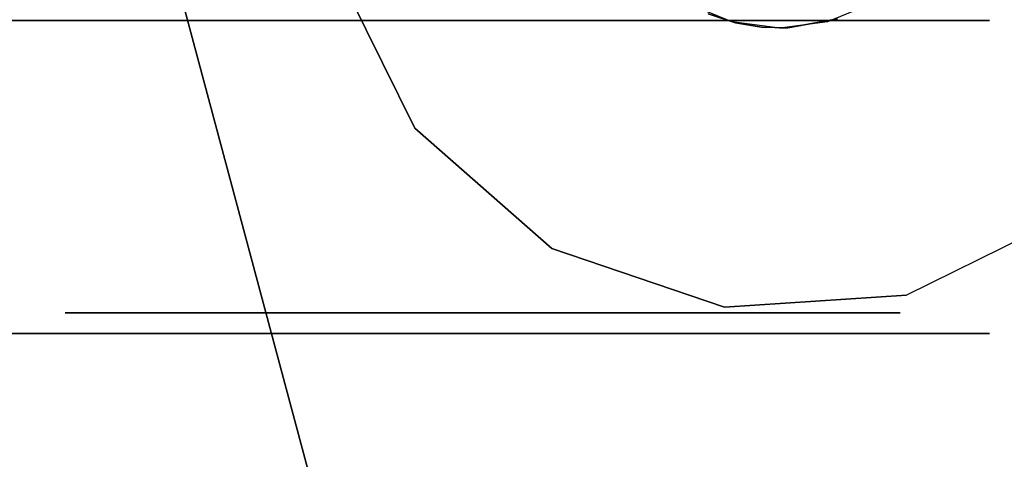
# Model space of a CAD drawing. Extents: x -3 to 375, y 0 to 272.
# Drawn here: x 165 to 167, y 146 to 147 of the extents above; entities that cross this region are included whole.
import ezdxf

# ---------------------------------------------------------------- set-up
doc = ezdxf.new("R2010")
doc.units = 0
doc.header["$LTSCALE"] = 30
doc.header["$MEASUREMENT"] = 0
for name, color, linetype in [('1', 4, 'CONTINUOUS'), ('AFUTL-3-BSPT', 4, 'CONTINUOUS'), ('AFUTL-3-CTBK', 19, 'CONTINUOUS'), ('AFUTL-3-CTPL', 19, 'CONTINUOUS'), ('AFUTL-3-CTPT', 4, 'CONTINUOUS'), ('AFUTL-3-EDPL', 9, 'CONTINUOUS'), ('AFUTL-3-TPLW', 45, 'CONTINUOUS')]:
    doc.layers.add(name, color=color, linetype=linetype)

# ---------------------------------------------------------------- blocks, each defined once
blk = doc.blocks.new('KITBLPLSP30L3NNNNMP-EDGE')
at = {"layer": 'AFUTL-3-BSPT'}
for points in [[(35.8915, 4.4796, 27.875), (35.8915, 4.4796, 27.625), (43.6189, 6.5502, 27.625), (43.6189, 6.5502, 27.875)], [(43.6189, 6.5502, 27.625), (45.6895, -1.1772, 27.625), (37.9621, -3.2478, 27.625), (35.8915, 4.4796, 27.625)]]:
    blk.add_3dface(points, dxfattribs=at)
for points, invisible_edges in [([(42.2671, 5.7997, 27.625), (42.2671, 5.7997, 2.775), (41.8734, 5.6056, 2.775), (41.8734, 5.6056, 27.625)], 6), ([(41.8734, 5.6056, 27.625), (41.8734, 5.6056, 2.775), (41.584, 5.2756, 2.775), (41.584, 5.2756, 27.625)], 3), ([(41.584, 5.2756, 27.625), (41.584, 5.2756, 2.775), (41.4429, 4.8599, 2.775), (41.4429, 4.8599, 27.625)], 6), ([(41.4429, 4.8599, 27.625), (41.4429, 4.8599, 2.775), (41.4716, 4.4219, 2.775), (41.4716, 4.4219, 27.625)], 3), ([(41.4716, 4.4219, 27.625), (41.4716, 4.4219, 2.775), (41.6657, 4.0282, 2.775), (41.6657, 4.0282, 27.625)], 6)]:
    blk.add_3dface(points, dxfattribs=dict(at, invisible_edges=invisible_edges))
at = {"layer": 'AFUTL-3-CTBK'}
for points, invisible_edges in [([(41.3793, 6.6201, 0.9042), (41.3793, 6.4125, 0.9599), (41.3793, 6.6617, 1.22)], 3), ([(41.3793, 6.4125, 0.9599), (41.3793, 6.4467, 1.22), (41.3793, 6.6617, 1.22)], 10), ([(41.3793, 6.6201, 1.5358), (41.3793, 6.6617, 1.22), (41.3793, 6.4125, 1.4801)], 10), ([(41.3793, 6.6617, 1.22), (41.3793, 6.4467, 1.22), (41.3793, 6.4125, 1.4801)], 9), ([(42.1323, 6.6201, 0.9042), (42.1323, 6.6617, 1.22), (42.1323, 4.2217, 1.22)], 15), ([(42.1323, 4.2217, 1.22), (42.1323, 6.6617, 1.22), (42.1323, 4.2633, 1.5358)], 15), ([(42.1323, 6.6201, 1.5358), (42.1323, 4.2633, 1.5358), (42.1323, 6.6617, 1.22)], 15), ([(42.1323, 6.6201, 1.5358), (41.3793, 6.6201, 1.5358), (42.1323, 6.4983, 1.83)], 3), ([(41.3793, 6.6201, 0.9042), (42.1323, 6.6201, 0.9042), (41.3793, 6.4983, 0.61)], 3), ([(42.1323, 6.4983, 0.61), (41.3793, 6.4983, 0.61), (42.1323, 6.6201, 0.9042)], 3), ([(41.3793, 6.6201, 1.5358), (41.3793, 6.4983, 1.83), (42.1323, 6.4983, 1.83)], 10), ([(41.3793, 6.4125, 0.9599), (41.3793, 6.6201, 0.9042), (41.3793, 6.3121, 0.7175)], 3), ([(41.3793, 6.3121, 1.7225), (41.3793, 6.6201, 1.5358), (41.3793, 6.4125, 1.4801)], 3), ([(41.3793, 6.6201, 1.5358), (41.3793, 6.3121, 1.7225), (41.3793, 6.4983, 1.83)], 3), ([(41.3793, 6.6201, 0.9042), (41.3793, 6.4983, 0.61), (41.3793, 6.3121, 0.7175)], 10), ([(42.1323, 4.2633, 0.9042), (42.1323, 6.6201, 0.9042), (42.1323, 4.2217, 1.22)], 15), ([(42.1323, 6.6201, 0.9042), (42.1323, 4.2633, 0.9042), (42.1323, 6.4983, 0.61)], 15), ([(42.1323, 6.4983, 1.83), (42.1323, 4.3852, 1.83), (42.1323, 6.6201, 1.5358)], 15), ([(42.1323, 4.3852, 1.83), (42.1323, 4.2633, 1.5358), (42.1323, 6.6201, 1.5358)], 15), ([(41.3793, 6.3044, 2.0827), (42.1323, 6.3044, 2.0827), (41.3793, 6.4983, 1.83)], 3), ([(42.1323, 6.3044, 0.3573), (41.3793, 6.3044, 0.3573), (42.1323, 6.4983, 0.61)], 3), ([(41.3793, 6.3044, 0.3573), (41.3793, 6.4983, 0.61), (42.1323, 6.4983, 0.61)], 10), ([(42.1323, 6.4983, 1.83), (41.3793, 6.4983, 1.83), (42.1323, 6.3044, 2.0827)], 3), ([(41.3793, 6.3044, 0.3573), (41.3793, 6.1524, 0.5094), (41.3793, 6.4983, 0.61)], 3), ([(41.3793, 6.3044, 2.0827), (41.3793, 6.4983, 1.83), (41.3793, 6.1524, 1.9306)], 10), ([(41.3793, 6.1524, 1.9306), (41.3793, 6.4983, 1.83), (41.3793, 6.3121, 1.7225)], 3), ([(41.3793, 6.3121, 0.7175), (41.3793, 6.4983, 0.61), (41.3793, 6.1524, 0.5094)], 3), ([(42.1323, 6.3044, 0.3573), (42.1323, 6.4983, 0.61), (42.1323, 4.3852, 0.61)], 15), ([(42.1323, 4.3852, 0.61), (42.1323, 6.4983, 0.61), (42.1323, 4.2633, 0.9042)], 15), ([(42.1323, 4.3852, 1.83), (42.1323, 6.4983, 1.83), (42.1323, 4.579, 2.0827)], 15), ([(42.1323, 6.3044, 2.0827), (42.1323, 4.579, 2.0827), (42.1323, 6.4983, 1.83)], 15), ([(41.4293, 6.4125, 1.4801), (41.3793, 6.4125, 1.4801), (41.4293, 6.4467, 1.22)], 3), ([(41.3793, 6.4125, 0.9599), (41.4293, 6.4125, 0.9599), (41.3793, 6.4467, 1.22)], 3), ([(41.4293, 6.4125, 0.9599), (41.4293, 6.4467, 1.22), (41.3793, 6.4467, 1.22)], 10), ([(41.3793, 6.4467, 1.22), (41.4293, 6.4467, 1.22), (41.3793, 6.4125, 1.4801)], 3), ([(41.3793, 6.4125, 1.4801), (41.4293, 6.4125, 1.4801), (41.3793, 6.3121, 1.7225)], 3), ([(41.4293, 6.4125, 0.9599), (41.3793, 6.4125, 0.9599), (41.4293, 6.3121, 0.7175)], 3), ([(41.3793, 6.3121, 0.7175), (41.4293, 6.3121, 0.7175), (41.3793, 6.4125, 0.9599)], 3), ([(41.4293, 6.4125, 1.4801), (41.4293, 6.3121, 1.7225), (41.3793, 6.3121, 1.7225)], 10), ([(41.4293, 6.1524, 1.9306), (41.3793, 6.1524, 1.9306), (41.4293, 6.3121, 1.7225)], 3), ([(41.3793, 6.1524, 0.5094), (41.4293, 6.1524, 0.5094), (41.3793, 6.3121, 0.7175)], 3), ([(41.4293, 6.1524, 0.5094), (41.4293, 6.3121, 0.7175), (41.3793, 6.3121, 0.7175)], 10), ([(41.3793, 6.3121, 1.7225), (41.4293, 6.3121, 1.7225), (41.3793, 6.1524, 1.9306)], 3), ([(42.1323, 6.3044, 2.0827), (41.3793, 6.3044, 2.0827), (42.1323, 6.0517, 2.2766)], 3), ([(41.3793, 6.3044, 0.3573), (42.1323, 6.3044, 0.3573), (41.3793, 6.0517, 0.1635)], 3), ([(42.1323, 6.0517, 0.1635), (41.3793, 6.0517, 0.1635), (42.1323, 6.3044, 0.3573)], 3), ([(41.3793, 6.3044, 2.0827), (41.3793, 6.0517, 2.2766), (42.1323, 6.0517, 2.2766)], 10), ([(41.3793, 6.1524, 0.5094), (41.3793, 6.3044, 0.3573), (41.3793, 5.9442, 0.3496)], 3), ([(41.3793, 5.9442, 2.0904), (41.3793, 6.3044, 2.0827), (41.3793, 6.1524, 1.9306)], 3), ([(41.3793, 6.3044, 2.0827), (41.3793, 5.9442, 2.0904), (41.3793, 6.0517, 2.2766)], 3), ([(41.3793, 6.3044, 0.3573), (41.3793, 6.0517, 0.1635), (41.3793, 5.9442, 0.3496)], 10), ([(42.1323, 4.579, 0.3573), (42.1323, 6.3044, 0.3573), (42.1323, 4.3852, 0.61)], 15), ([(42.1323, 6.3044, 0.3573), (42.1323, 4.579, 0.3573), (42.1323, 6.0517, 0.1635)], 15), ([(42.1323, 6.0517, 2.2766), (42.1323, 4.8317, 2.2766), (42.1323, 6.3044, 2.0827)], 15), ([(42.1323, 4.8317, 2.2766), (42.1323, 4.579, 2.0827), (42.1323, 6.3044, 2.0827)], 15), ([(41.3793, 6.1524, 1.9306), (41.4293, 6.1524, 1.9306), (41.3793, 5.9442, 2.0904)], 3), ([(41.4293, 6.1524, 0.5094), (41.3793, 6.1524, 0.5094), (41.4293, 5.9442, 0.3496)], 3), ([(41.3793, 5.9442, 0.3496), (41.4293, 5.9442, 0.3496), (41.3793, 6.1524, 0.5094)], 3), ([(41.4293, 6.1524, 1.9306), (41.4293, 5.9442, 2.0904), (41.3793, 5.9442, 2.0904)], 10), ([(41.3793, 5.7575, 2.3984), (42.1323, 5.7575, 2.3984), (41.3793, 6.0517, 2.2766)], 3), ([(42.1323, 5.7575, 0.0416), (41.3793, 5.7575, 0.0416), (42.1323, 6.0517, 0.1635)], 3), ([(41.3793, 5.7575, 0.0416), (41.3793, 6.0517, 0.1635), (42.1323, 6.0517, 0.1635)], 10), ([(42.1323, 6.0517, 2.2766), (41.3793, 6.0517, 2.2766), (42.1323, 5.7575, 2.3984)], 3), ([(41.3793, 5.7575, 0.0416), (41.3793, 5.7018, 0.2492), (41.3793, 6.0517, 0.1635)], 3), ([(41.3793, 5.7575, 2.3984), (41.3793, 6.0517, 2.2766), (41.3793, 5.7018, 2.1908)], 10), ([(41.3793, 5.7018, 2.1908), (41.3793, 6.0517, 2.2766), (41.3793, 5.9442, 2.0904)], 3), ([(41.3793, 5.9442, 0.3496), (41.3793, 6.0517, 0.1635), (41.3793, 5.7018, 0.2492)], 3), ([(42.1323, 5.7575, 0.0416), (42.1323, 6.0517, 0.1635), (42.1323, 4.8317, 0.1635)], 15), ([(42.1323, 4.8317, 0.1635), (42.1323, 6.0517, 0.1635), (42.1323, 4.579, 0.3573)], 15), ([(42.1323, 4.8317, 2.2766), (42.1323, 6.0517, 2.2766), (42.1323, 5.1259, 2.3984)], 15), ([(42.1323, 5.7575, 2.3984), (42.1323, 5.1259, 2.3984), (42.1323, 6.0517, 2.2766)], 15), ([(41.4293, 5.7018, 2.1908), (41.3793, 5.7018, 2.1908), (41.4293, 5.9442, 2.0904)], 3), ([(41.3793, 5.7018, 0.2492), (41.4293, 5.7018, 0.2492), (41.3793, 5.9442, 0.3496)], 3), ([(41.4293, 5.7018, 0.2492), (41.4293, 5.9442, 0.3496), (41.3793, 5.9442, 0.3496)], 10), ([(41.3793, 5.9442, 2.0904), (41.4293, 5.9442, 2.0904), (41.3793, 5.7018, 2.1908)], 3), ([(42.1323, 5.7575, 2.3984), (41.3793, 5.7575, 2.3984), (42.1323, 5.4417, 2.44)], 3), ([(41.3793, 5.7575, 0.0416), (42.1323, 5.7575, 0.0416), (41.3793, 5.4417, 0)], 3), ([(42.1323, 5.4417, 0), (41.3793, 5.4417, 0), (42.1323, 5.7575, 0.0416)], 3), ([(41.3793, 5.7575, 2.3984), (41.3793, 5.4417, 2.44), (42.1323, 5.4417, 2.44)], 10), ([(41.3793, 5.7018, 0.2492), (41.3793, 5.7575, 0.0416), (41.3793, 5.4417, 0.215)], 3), ([(41.3793, 5.4417, 2.225), (41.3793, 5.7575, 2.3984), (41.3793, 5.7018, 2.1908)], 3), ([(41.3793, 5.4417, 2.44), (41.3793, 5.7575, 2.3984), (41.3793, 5.4417, 2.225)], 10), ([(41.3793, 5.7575, 0.0416), (41.3793, 5.4417, 0), (41.3793, 5.4417, 0.215)], 10), ([(42.1323, 5.1259, 0.0416), (42.1323, 5.7575, 0.0416), (42.1323, 4.8317, 0.1635)], 15), ([(42.1323, 5.1259, 0.0416), (42.1323, 5.4417, 0), (42.1323, 5.7575, 0.0416)], 15), ([(42.1323, 5.4417, 2.44), (42.1323, 5.1259, 2.3984), (42.1323, 5.7575, 2.3984)], 15), ([(41.3793, 5.7018, 2.1908), (41.4293, 5.7018, 2.1908), (41.3793, 5.4417, 2.225)], 3), ([(41.4293, 5.7018, 0.2492), (41.3793, 5.7018, 0.2492), (41.4293, 5.4417, 0.215)], 3), ([(41.3793, 5.4417, 0.215), (41.4293, 5.4417, 0.215), (41.3793, 5.7018, 0.2492)], 3), ([(41.4293, 5.7018, 2.1908), (41.4293, 5.4417, 2.225), (41.3793, 5.4417, 2.225)], 10), ([(41.4293, 5.1816, 2.1908), (41.3793, 5.1816, 2.1908), (41.4293, 5.4417, 2.225)], 3), ([(41.3793, 5.1816, 0.2492), (41.4293, 5.1816, 0.2492), (41.3793, 5.4417, 0.215)], 3), ([(41.4293, 5.1816, 0.2492), (41.4293, 5.4417, 0.215), (41.3793, 5.4417, 0.215)], 10), ([(41.3793, 5.4417, 2.225), (41.4293, 5.4417, 2.225), (41.3793, 5.1816, 2.1908)], 3), ([(41.3793, 5.1259, 2.3984), (42.1323, 5.1259, 2.3984), (41.3793, 5.4417, 2.44)], 3), ([(42.1323, 5.1259, 0.0416), (41.3793, 5.1259, 0.0416), (42.1323, 5.4417, 0)], 3), ([(41.3793, 5.1259, 0.0416), (41.3793, 5.4417, 0), (42.1323, 5.4417, 0)], 10), ([(42.1323, 5.4417, 2.44), (41.3793, 5.4417, 2.44), (42.1323, 5.1259, 2.3984)], 3), ([(41.3793, 5.4417, 0.215), (41.3793, 5.1259, 0.0416), (41.3793, 5.1816, 0.2492)], 3), ([(41.3793, 5.1816, 2.1908), (41.3793, 5.1259, 2.3984), (41.3793, 5.4417, 2.225)], 3), ([(41.3793, 5.1259, 2.3984), (41.3793, 5.4417, 2.44), (41.3793, 5.4417, 2.225)], 10), ([(41.3793, 5.4417, 0), (41.3793, 5.1259, 0.0416), (41.3793, 5.4417, 0.215)], 10), ([(41.3793, 5.1816, 2.1908), (41.4293, 5.1816, 2.1908), (41.3793, 4.9392, 2.0904)], 3), ([(41.4293, 5.1816, 0.2492), (41.3793, 5.1816, 0.2492), (41.4293, 4.9392, 0.3496)], 3), ([(41.3793, 4.9392, 0.3496), (41.4293, 4.9392, 0.3496), (41.3793, 5.1816, 0.2492)], 3), ([(41.4293, 5.1816, 2.1908), (41.4293, 4.9392, 2.0904), (41.3793, 4.9392, 2.0904)], 10), ([(41.3793, 5.1259, 2.3984), (41.3793, 5.1816, 2.1908), (41.3793, 4.8317, 2.2766)], 3), ([(41.3793, 4.9392, 2.0904), (41.3793, 4.8317, 2.2766), (41.3793, 5.1816, 2.1908)], 3), ([(41.3793, 5.1259, 0.0416), (41.3793, 4.8317, 0.1635), (41.3793, 5.1816, 0.2492)], 10), ([(41.3793, 5.1816, 0.2492), (41.3793, 4.8317, 0.1635), (41.3793, 4.9392, 0.3496)], 3), ([(42.1323, 5.1259, 2.3984), (41.3793, 5.1259, 2.3984), (42.1323, 4.8317, 2.2766)], 3), ([(41.3793, 5.1259, 0.0416), (42.1323, 5.1259, 0.0416), (41.3793, 4.8317, 0.1635)], 3), ([(42.1323, 4.8317, 0.1635), (41.3793, 4.8317, 0.1635), (42.1323, 5.1259, 0.0416)], 3), ([(41.3793, 5.1259, 2.3984), (41.3793, 4.8317, 2.2766), (42.1323, 4.8317, 2.2766)], 10), ([(41.4293, 4.7311, 1.9306), (41.3793, 4.7311, 1.9306), (41.4293, 4.9392, 2.0904)], 3), ([(41.3793, 4.7311, 0.5094), (41.4293, 4.7311, 0.5094), (41.3793, 4.9392, 0.3496)], 3), ([(41.4293, 4.7311, 0.5094), (41.4293, 4.9392, 0.3496), (41.3793, 4.9392, 0.3496)], 10), ([(41.3793, 4.9392, 2.0904), (41.4293, 4.9392, 2.0904), (41.3793, 4.7311, 1.9306)], 3), ([(41.3793, 4.9392, 0.3496), (41.3793, 4.579, 0.3573), (41.3793, 4.7311, 0.5094)], 3), ([(41.3793, 4.579, 0.3573), (41.3793, 4.9392, 0.3496), (41.3793, 4.8317, 0.1635)], 3), ([(41.3793, 4.7311, 1.9306), (41.3793, 4.579, 2.0827), (41.3793, 4.9392, 2.0904)], 3), ([(41.3793, 4.579, 2.0827), (41.3793, 4.8317, 2.2766), (41.3793, 4.9392, 2.0904)], 10), ([(42.1734, 4.9493, 2.9678), (42.1734, 4.9493, 2.9678), (42.1486, 4.8993, 2.3127), (42.1289, 4.842, 2.9678)], 6), ([(42.1289, 4.842, 2.9678), (42.1289, 4.842, 2.9678), (42.1486, 4.8993, 2.3127), (42.1268, 4.8336, 2.2776)], 10), ([(42.1823, 4.7868, 2.2493), (42.1823, 4.7868, 2.2493), (42.1268, 4.8336, 2.2776), (42.1486, 4.8993, 2.3127)], 10), ([(42.1289, 4.842, 2.9678), (42.1289, 4.842, 2.9678), (42.1159, 4.7703, 2.2386), (42.1138, 4.7268, 2.9678)], 6), ([(42.1289, 4.842, 2.9678), (42.1289, 4.842, 2.9678), (42.1268, 4.8336, 2.2776), (42.1159, 4.7703, 2.2386)], 10), ([(41.3793, 4.579, 2.0827), (42.1323, 4.579, 2.0827), (41.3793, 4.8317, 2.2766)], 3), ([(42.1323, 4.579, 0.3573), (41.3793, 4.579, 0.3573), (42.1323, 4.8317, 0.1635)], 3), ([(41.3793, 4.579, 0.3573), (41.3793, 4.8317, 0.1635), (42.1323, 4.8317, 0.1635)], 10), ([(42.1323, 4.8317, 2.2766), (41.3793, 4.8317, 2.2766), (42.1323, 4.579, 2.0827)], 3), ([(42.1823, 4.7868, 2.2493), (42.1823, 4.7868, 2.2493), (42.1159, 4.7703, 2.2386), (42.1268, 4.8336, 2.2776)], 10), ([(42.1138, 4.7268, 2.9678), (42.1138, 4.7268, 2.9678), (42.1159, 4.7703, 2.2386), (42.1143, 4.707, 2.1939)], 2), ([(42.1823, 4.7868, 2.2493), (42.1823, 4.7868, 2.2493), (42.1143, 4.707, 2.1939), (42.1159, 4.7703, 2.2386)], 10), ([(42.1823, 4.6273, 2.1283), (42.1823, 4.6273, 2.1283), (42.1143, 4.707, 2.1939), (42.1823, 4.7868, 2.2493)], 6), ([(41.3793, 4.7311, 1.9306), (41.4293, 4.7311, 1.9306), (41.3793, 4.5714, 1.7225)], 3), ([(41.4293, 4.7311, 0.5094), (41.3793, 4.7311, 0.5094), (41.4293, 4.5714, 0.7175)], 3), ([(41.3793, 4.5714, 0.7175), (41.4293, 4.5714, 0.7175), (41.3793, 4.7311, 0.5094)], 3), ([(41.4293, 4.7311, 1.9306), (41.4293, 4.5714, 1.7225), (41.3793, 4.5714, 1.7225)], 10), ([(41.3793, 4.579, 2.0827), (41.3793, 4.7311, 1.9306), (41.3793, 4.3852, 1.83)], 3), ([(41.3793, 4.5714, 1.7225), (41.3793, 4.3852, 1.83), (41.3793, 4.7311, 1.9306)], 3), ([(41.3793, 4.579, 0.3573), (41.3793, 4.3852, 0.61), (41.3793, 4.7311, 0.5094)], 10), ([(41.3793, 4.7311, 0.5094), (41.3793, 4.3852, 0.61), (41.3793, 4.5714, 0.7175)], 3), ([(42.1138, 4.7268, 2.9678), (42.1138, 4.7268, 2.9678), (42.1143, 4.707, 2.1939), (42.1289, 4.6117, 2.9678)], 4), ([(42.1361, 4.5877, 2.0911), (42.1361, 4.5877, 2.0911), (42.1289, 4.6117, 2.9678), (42.1143, 4.707, 2.1939)], 6), ([(42.1143, 4.707, 2.1939), (42.1143, 4.707, 2.1939), (42.1823, 4.6273, 2.1283), (42.1361, 4.5877, 2.0911)], 6), ([(42.1289, 4.6117, 2.9678), (42.1289, 4.6117, 2.9678), (42.1361, 4.5877, 2.0911), (42.1734, 4.5043, 2.9678)], 6), ([(42.1323, 4.579, 2.0827), (41.3793, 4.579, 2.0827), (42.1323, 4.3852, 1.83)], 3), ([(41.3793, 4.579, 0.3573), (42.1323, 4.579, 0.3573), (41.3793, 4.3852, 0.61)], 3), ([(42.1323, 4.3852, 0.61), (41.3793, 4.3852, 0.61), (42.1323, 4.579, 0.3573)], 3), ([(41.3793, 4.579, 2.0827), (41.3793, 4.3852, 1.83), (42.1323, 4.3852, 1.83)], 10), ([(41.4293, 4.471, 1.4801), (41.3793, 4.471, 1.4801), (41.4293, 4.5714, 1.7225)], 3), ([(41.3793, 4.471, 0.9599), (41.4293, 4.471, 0.9599), (41.3793, 4.5714, 0.7175)], 3), ([(41.4293, 4.471, 0.9599), (41.4293, 4.5714, 0.7175), (41.3793, 4.5714, 0.7175)], 10), ([(41.3793, 4.5714, 1.7225), (41.4293, 4.5714, 1.7225), (41.3793, 4.471, 1.4801)], 3), ([(41.3793, 4.471, 0.9599), (41.3793, 4.5714, 0.7175), (41.3793, 4.2633, 0.9042)], 10), ([(41.3793, 4.2633, 0.9042), (41.3793, 4.5714, 0.7175), (41.3793, 4.3852, 0.61)], 3), ([(41.3793, 4.471, 1.4801), (41.3793, 4.2633, 1.5358), (41.3793, 4.5714, 1.7225)], 3), ([(41.3793, 4.2633, 1.5358), (41.3793, 4.3852, 1.83), (41.3793, 4.5714, 1.7225)], 10), ([(41.3793, 4.471, 1.4801), (41.4293, 4.471, 1.4801), (41.3793, 4.4367, 1.22)], 3), ([(41.4293, 4.471, 0.9599), (41.3793, 4.471, 0.9599), (41.4293, 4.4367, 1.22)], 3), ([(41.4293, 4.471, 1.4801), (41.4293, 4.4367, 1.22), (41.3793, 4.4367, 1.22)], 10), ([(41.3793, 4.4367, 1.22), (41.4293, 4.4367, 1.22), (41.3793, 4.471, 0.9599)], 3), ([(41.3793, 4.471, 0.9599), (41.3793, 4.2633, 0.9042), (41.3793, 4.4367, 1.22)], 3), ([(41.3793, 4.2633, 1.5358), (41.3793, 4.471, 1.4801), (41.3793, 4.2217, 1.22)], 3), ([(41.3793, 4.4367, 1.22), (41.3793, 4.2217, 1.22), (41.3793, 4.471, 1.4801)], 3), ([(41.3793, 4.2633, 0.9042), (41.3793, 4.2217, 1.22), (41.3793, 4.4367, 1.22)], 10), ([(41.3793, 4.2633, 1.5358), (42.1323, 4.2633, 1.5358), (41.3793, 4.3852, 1.83)], 3), ([(42.1323, 4.2633, 0.9042), (41.3793, 4.2633, 0.9042), (42.1323, 4.3852, 0.61)], 3), ([(41.3793, 4.2633, 0.9042), (41.3793, 4.3852, 0.61), (42.1323, 4.3852, 0.61)], 10), ([(42.1323, 4.3852, 1.83), (41.3793, 4.3852, 1.83), (42.1323, 4.2633, 1.5358)], 3), ([(42.1323, 4.2633, 1.5358), (41.3793, 4.2633, 1.5358), (42.1323, 4.2217, 1.22)], 3), ([(41.3793, 4.2633, 0.9042), (42.1323, 4.2633, 0.9042), (41.3793, 4.2217, 1.22)], 3), ([(41.3793, 4.2633, 1.5358), (41.3793, 4.2217, 1.22), (42.1323, 4.2217, 1.22)], 10), ([(42.1323, 4.2217, 1.22), (41.3793, 4.2217, 1.22), (42.1323, 4.2633, 0.9042)], 3)]:
    blk.add_3dface(points, dxfattribs=dict(at, invisible_edges=invisible_edges))
at = {"layer": 'AFUTL-3-CTPL', "invisible_edges": 15}
for points in [[(41.4293, 6.4125, 1.4801), (41.4293, 6.4467, 1.22), (41.4293, 4.4367, 1.22)], [(41.4293, 4.4367, 1.22), (41.4293, 6.4467, 1.22), (41.4293, 4.471, 0.9599)], [(41.4293, 6.4125, 0.9599), (41.4293, 4.471, 0.9599), (41.4293, 6.4467, 1.22)], [(41.4293, 4.471, 1.4801), (41.4293, 6.4125, 1.4801), (41.4293, 4.4367, 1.22)], [(41.4293, 6.4125, 1.4801), (41.4293, 4.471, 1.4801), (41.4293, 6.3121, 1.7225)], [(41.4293, 6.3121, 0.7175), (41.4293, 4.5714, 0.7175), (41.4293, 6.4125, 0.9599)], [(41.4293, 4.5714, 0.7175), (41.4293, 4.471, 0.9599), (41.4293, 6.4125, 0.9599)], [(41.4293, 6.1524, 1.9306), (41.4293, 6.3121, 1.7225), (41.4293, 4.5714, 1.7225)], [(41.4293, 4.5714, 1.7225), (41.4293, 6.3121, 1.7225), (41.4293, 4.471, 1.4801)], [(41.4293, 4.5714, 0.7175), (41.4293, 6.3121, 0.7175), (41.4293, 4.7311, 0.5094)], [(41.4293, 6.1524, 0.5094), (41.4293, 4.7311, 0.5094), (41.4293, 6.3121, 0.7175)], [(41.4293, 4.7311, 1.9306), (41.4293, 6.1524, 1.9306), (41.4293, 4.5714, 1.7225)], [(41.4293, 6.1524, 1.9306), (41.4293, 4.7311, 1.9306), (41.4293, 5.9442, 2.0904)], [(41.4293, 5.9442, 0.3496), (41.4293, 4.9392, 0.3496), (41.4293, 6.1524, 0.5094)], [(41.4293, 4.9392, 0.3496), (41.4293, 4.7311, 0.5094), (41.4293, 6.1524, 0.5094)], [(41.4293, 5.7018, 2.1908), (41.4293, 5.9442, 2.0904), (41.4293, 4.9392, 2.0904)], [(41.4293, 4.9392, 2.0904), (41.4293, 5.9442, 2.0904), (41.4293, 4.7311, 1.9306)], [(41.4293, 4.9392, 0.3496), (41.4293, 5.9442, 0.3496), (41.4293, 5.1816, 0.2492)], [(41.4293, 5.7018, 0.2492), (41.4293, 5.1816, 0.2492), (41.4293, 5.9442, 0.3496)], [(41.4293, 5.1816, 2.1908), (41.4293, 5.7018, 2.1908), (41.4293, 4.9392, 2.0904)], [(41.4293, 5.1816, 2.1908), (41.4293, 5.4417, 2.225), (41.4293, 5.7018, 2.1908)], [(41.4293, 5.4417, 0.215), (41.4293, 5.1816, 0.2492), (41.4293, 5.7018, 0.2492)]]:
    blk.add_3dface(points, dxfattribs=at)
at = {"layer": 'AFUTL-3-CTPT'}
for points, invisible_edges in [([(41.584, 5.2756, 2.775), (43.1208, 5.6874, 2.775), (42.7051, 5.8285, 2.775), (41.8734, 5.6056, 2.775)], 5), ([(41.8734, 5.6056, 2.775), (42.7051, 5.8285, 2.775), (42.2671, 5.7997, 2.775)], 1), ([(41.4429, 4.8599, 2.775), (43.4508, 5.3979, 2.775), (43.1208, 5.6874, 2.775), (41.584, 5.2756, 2.775)], 5), ([(41.4716, 4.4219, 2.775), (43.6449, 5.0042, 2.775), (43.4508, 5.3979, 2.775), (41.4429, 4.8599, 2.775)], 5), ([(41.4716, 4.4219, 2.775), (43.6449, 5.0042, 2.775), (43.6736, 4.5662, 2.775), (41.6657, 4.0282, 2.775)], 5), ([(41.6657, 4.0282, 2.775), (43.6736, 4.5662, 2.775), (43.5325, 4.1506, 2.775), (41.9958, 3.7388, 2.775)], 5)]:
    blk.add_3dface(points, dxfattribs=dict(at, invisible_edges=invisible_edges))
at = {"layer": 'AFUTL-3-EDPL'}
blk.add_3dface([(59.7558, 4.5, 29), (59.7558, 4.5, 27.875), (33.775, 19.5, 27.875), (33.775, 19.5, 29)], dxfattribs=at)
at = {"layer": 'AFUTL-3-TPLW'}
for points, invisible_edges in [([(59.7558, 4.5, 27.875), (33.775, 19.5, 27.875), (30.4914, 14.6839, 27.875), (57.2267, -0.7517, 27.875)], 4), ([(59.7558, 4.5, 29), (33.775, 19.5, 29), (30.4914, 14.6839, 29), (57.2267, -0.7517, 29)], 4), ([(57.2267, -0.7517, 27.875), (30.4914, 14.6839, 27.875), (26.5267, 10.411, 27.875), (55.5086, -6.3217, 27.875)], 5), ([(57.2267, -0.7517, 29), (30.4914, 14.6839, 29), (26.5267, 10.411, 29), (55.5086, -6.3217, 29)], 5), ([(55.5086, -6.3217, 27.875), (26.5267, 10.411, 27.875), (21.9695, 6.7767, 27.875), (54.6398, -12.0855, 27.875)], 5), ([(55.5086, -6.3217, 29), (26.5267, 10.411, 29), (21.9695, 6.7767, 29), (54.6398, -12.0855, 29)], 5), ([(21.9695, 6.7767, 27.875), (21.9695, -36.7767, 27.875), (54.6398, -17.9145, 27.875), (54.6398, -12.0855, 27.875)], 11), ([(21.9695, 6.7767, 29), (21.9695, -36.7767, 29), (54.6398, -17.9145, 29), (54.6398, -12.0855, 29)], 11)]:
    blk.add_3dface(points, dxfattribs=dict(at, invisible_edges=invisible_edges))

msp = doc.modelspace()

# ---------------------------------------------------------------- block references
at = {"layer": '1'}
for p, rotation in [((147.0642, 198.7584), 269.9999999999996), ((171.0642, 105.2277), 89.99999999999999)]:
    msp.add_blockref('KITBLPLSP30L3NNNNMP-EDGE', p, dxfattribs=dict(at, rotation=rotation))

doc.saveas('drawing.dxf')
